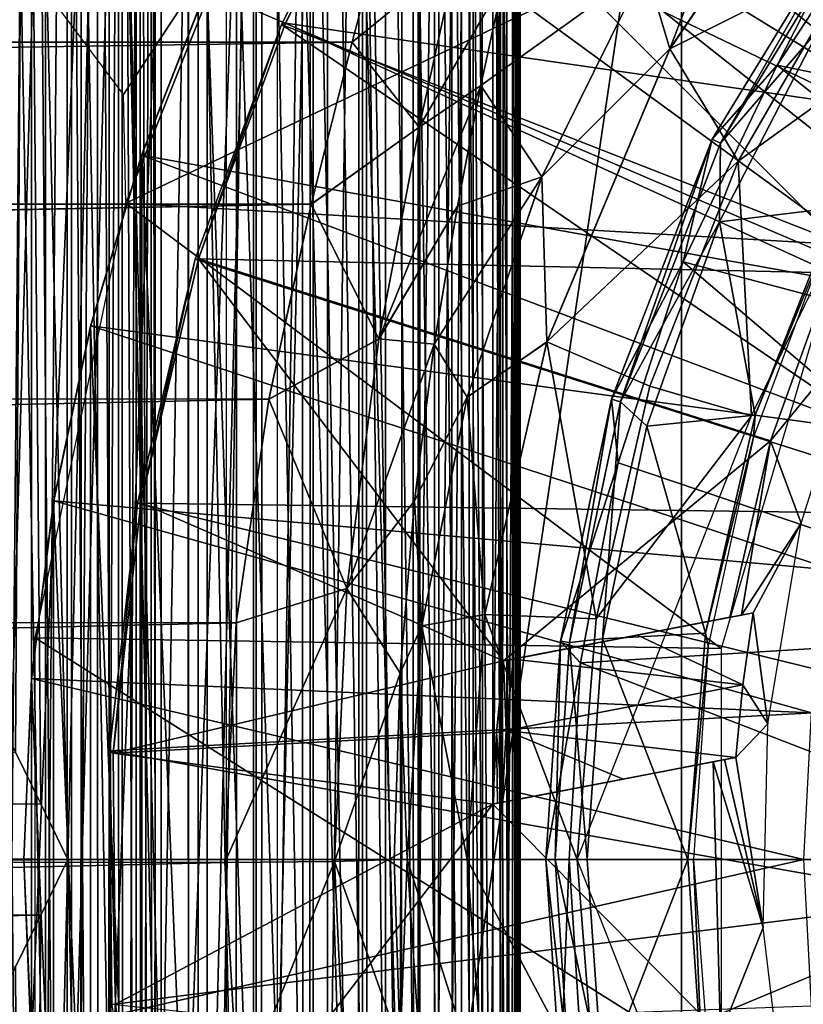
# Model space of a CAD drawing. Units: feet. Extents: x -2.6 to 12.9, y -5.2 to 1.9.
# Drawn here: x 11 to 11.3, y -0.1 to 0.4 of the extents above; entities that cross this region are included whole.
import ezdxf

# ---------------------------------------------------------------- set-up
doc = ezdxf.new("R2010")
doc.units = ezdxf.units.FT
doc.header["$MEASUREMENT"] = 0
doc.layers.get('0').update_dxf_attribs({"color": 255})
for name, color, linetype in [('AFUWA-3-ARPM', 4, 'Continuous'), ('AFUWA-3-BTVL', 11, 'Continuous'), ('AFUWA-3-CPVL', 11, 'Continuous'), ('AFUWA-3-HWSS', 4, 'Continuous'), ('AFUWA-P', 2, 'Continuous')]:
    doc.layers.add(name, color=color, linetype=linetype)

# ---------------------------------------------------------------- blocks, each defined once
blk = doc.blocks.new('A$C4FED2420')
at = {"linetype": 'Continuous', "lineweight": 0}
for p, q in [((5.45864, 2.70835), (5.3679, 2.57391)), ((5.38704, 2.53292), (5.46091, 2.6538)), ((5.46091, 2.6538), (5.41657, 2.5665)), ((5.41657, 2.5665), (5.47128, 2.64999)), ((5.41657, 2.5665), (5.47128, 2.64999)), ((5.22342, 2.57698), (5.23896, 2.63637)), ((5.22342, 2.57698), (5.23896, 2.63637)), ((5.27095, 2.61551), (5.22342, 2.57698)), ((5.25391, 2.53834), (5.27095, 2.61551)), ((5.35674, 2.61101), (5.30968, 2.51571)), ((5.35674, 2.61101), (5.30968, 2.51571)), ((5.3679, 2.57391), (5.35674, 2.61101)), ((5.28192, 2.55731), (5.29211, 2.60445)), ((5.29211, 2.60445), (5.28192, 2.55731)), ((5.2049, 2.50326), (5.22342, 2.57698)), ((5.2049, 2.50326), (5.22342, 2.57698)), ((5.25391, 2.53834), (5.22342, 2.57698)), ((5.312, 2.44084), (5.3679, 2.57391)), ((5.41657, 2.5665), (5.37383, 2.47717)), ((5.37383, 2.47717), (5.41657, 2.5665)), ((5.38704, 2.53292), (5.41657, 2.5665)), ((5.25391, 2.53834), (5.28192, 2.55731)), ((5.28192, 2.55731), (5.27138, 2.5024)), ((5.28192, 2.55731), (5.27138, 2.5024)), ((5.2049, 2.50326), (5.25391, 2.53834)), ((5.23563, 2.44211), (5.25391, 2.53834)), ((5.34138, 2.41474), (5.38704, 2.53292)), ((5.38704, 2.53292), (5.37383, 2.47717)), ((5.27572, 2.41558), (5.30968, 2.51571)), ((5.30968, 2.51571), (5.27572, 2.41558)), ((5.2049, 2.50326), (5.18563, 2.41468)), ((5.18563, 2.41468), (5.2049, 2.50326)), ((5.2049, 2.50326), (5.23563, 2.44211)), ((5.23563, 2.44211), (5.27138, 2.5024)), ((5.27138, 2.5024), (5.26078, 2.43975)), ((5.26078, 2.43975), (5.27138, 2.5024)), ((5.34138, 2.41474), (5.37383, 2.47717)), ((5.37383, 2.47717), (5.34436, 2.38586)), ((5.34436, 2.38586), (5.37383, 2.47717)), ((5.23563, 2.44211), (5.18563, 2.41468)), ((5.23563, 2.44211), (5.22104, 2.32869)), ((5.23563, 2.44211), (5.26078, 2.43975)), ((5.26078, 2.43975), (5.25174, 2.36849)), ((5.26078, 2.43975), (5.25174, 2.36849)), ((5.27572, 2.41558), (5.312, 2.44084)), ((5.28375, 2.31681), (5.312, 2.44084)), ((5.17073, 2.31304), (5.18563, 2.41468)), ((5.17073, 2.31304), (5.18563, 2.41468)), ((5.22104, 2.32869), (5.18563, 2.41468)), ((5.27572, 2.41558), (5.25513, 2.31166)), ((5.27572, 2.41558), (5.25513, 2.31166)), ((5.31811, 2.30472), (5.34138, 2.41474)), ((5.34436, 2.38586), (5.34138, 2.41474)), ((5.34436, 2.38586), (5.32718, 2.29483)), ((5.32718, 2.29483), (5.34436, 2.38586)), ((5.22104, 2.32869), (5.25174, 2.36849)), ((5.24535, 2.29023), (5.25174, 2.36849)), ((5.24535, 2.29023), (5.25174, 2.36849)), ((5.22104, 2.32869), (5.17073, 2.31304)), ((5.22104, 2.32869), (5.21541, 2.20464)), ((5.22104, 2.32869), (5.24535, 2.29023)), ((5.28375, 2.31681), (5.25513, 2.31166)), ((5.28375, 2.31681), (5.27581, 2.20555)), ((5.16557, 2.20416), (5.17073, 2.31304)), ((5.17073, 2.31304), (5.16557, 2.20416)), ((5.25513, 2.31166), (5.24855, 2.20555)), ((5.24855, 2.20555), (5.25513, 2.31166)), ((5.31149, 2.20555), (5.31811, 2.30472)), ((5.32718, 2.29483), (5.31811, 2.30472)), ((5.32718, 2.29483), (5.32209, 2.20555)), ((5.32209, 2.20555), (5.32718, 2.29483)), ((5.24535, 2.29023), (5.24261, 2.20555)), ((5.24535, 2.29023), (5.24261, 2.20555)), ((5.21541, 2.20464), (5.16557, 2.20416)), ((5.17168, 2.09587), (5.16557, 2.20416)), ((5.16557, 2.20416), (5.17168, 2.09587)), ((5.21541, 2.20464), (5.24261, 2.20555)), ((5.21541, 2.20464), (5.22115, 2.08116)), ((5.24261, 2.20555), (5.24537, 2.12086)), ((5.24261, 2.20555), (5.24557, 2.20555)), ((5.24557, 2.20555), (5.24261, 2.20555)), ((5.24537, 2.12086), (5.24261, 2.20555)), ((5.24855, 2.20555), (5.24557, 2.20555)), ((5.24855, 2.20555), (5.24557, 2.20555)), ((5.27581, 2.20555), (5.24855, 2.20555)), ((5.24855, 2.20555), (5.25573, 2.09489)), ((5.25573, 2.09489), (5.24855, 2.20555)), ((5.24855, 2.20555), (5.27581, 2.20555)), ((5.31149, 2.20555), (5.27581, 2.20555)), ((5.27581, 2.20555), (5.31149, 2.20555)), ((5.28375, 2.0943), (5.27581, 2.20555)), ((5.31149, 2.20555), (5.31811, 2.10638)), ((5.31149, 2.20555), (5.32209, 2.20555)), ((5.31149, 2.20555), (5.32209, 2.20555)), ((5.32209, 2.20555), (5.32811, 2.10917)), ((5.55879, 2.20555), (5.32209, 2.20555)), ((5.32811, 2.10917), (5.32209, 2.20555)), ((5.55879, 2.20555), (5.32209, 2.20555))]:
    blk.add_line(p, q, dxfattribs=at)

msp = doc.modelspace()

# ---------------------------------------------------------------- linework, layer by layer
at = {"layer": 'AFUWA-3-ARPM'}
for points in [[(11.05428, -0.81845, 7.54899), (11.05428, 0.81843, 7.54899), (11.2611, 0.57373, 7.55621)], [(11.14213, 0.80434, 7.98992), (11.14224, -0.80436, 7.98979), (11.16105, 0.80569, 7.95533)], [(11.16105, -0.8057, 7.95533), (11.16105, 0.80569, 7.95533), (11.14224, -0.80436, 7.98979)], [(11.17533, -0.80709, 7.91795), (11.17533, 0.80708, 7.91795), (11.16105, 0.80569, 7.95533)], [(11.16105, 0.80569, 7.95533), (11.16105, -0.8057, 7.95533), (11.17533, -0.80709, 7.91795)], [(11.16456, 0.80511, 10.07418), (11.17531, -0.80622, 10.04466), (11.17531, 0.80621, 10.04466)], [(11.17531, 0.80621, 10.04466), (11.18182, -0.80695, 10.02048), (11.18178, 0.80696, 10.02048)], [(11.18182, -0.80695, 10.02048), (11.17531, 0.80621, 10.04466), (11.17531, -0.80622, 10.04466)], [(11.18425, 0.80569, 7.87894), (11.17533, 0.80708, 7.91795), (11.18425, -0.8057, 7.87894)], [(11.18425, -0.8057, 7.87894), (11.17533, 0.80708, 7.91795), (11.17533, -0.80709, 7.91795)], [(11.18182, -0.80695, 10.02048), (11.18681, 0.80646, 9.98481), (11.18178, 0.80696, 10.02048)], [(11.18681, -0.80647, 9.98481), (11.18681, 0.80646, 9.98481), (11.18182, -0.80695, 10.02048)], [(11.18425, -0.8057, 7.87894), (11.18779, 0.80434, 7.83984), (11.18425, 0.80569, 7.87894)], [(11.18681, -0.80647, 9.98481), (11.18781, 0.59246, 9.96493), (11.18681, 0.80646, 9.98481)], [(11.09236, 0.801, 10.17544), (11.06797, 0.80009, 10.1952), (11.06769, -0.80009, 10.1954)], [(11.09236, 0.801, 10.17544), (11.06769, -0.80009, 10.1954), (11.09223, -0.801, 10.1756)], [(11.11447, 0.80196, 10.15317), (11.09236, 0.801, 10.17544), (11.09223, -0.801, 10.1756)], [(11.1143, -0.80197, 10.15337), (11.11447, 0.80196, 10.15317), (11.09223, -0.801, 10.1756)], [(11.1143, -0.80197, 10.15337), (11.13389, -0.80299, 10.12884), (11.11447, 0.80196, 10.15317)], [(11.11447, 0.80196, 10.15317), (11.13389, -0.80299, 10.12884), (11.13404, 0.80298, 10.12864)], [(11.15077, 0.80403, 10.10227), (11.13389, -0.80299, 10.12884), (11.15069, -0.80404, 10.10237)], [(11.13389, -0.80299, 10.12884), (11.15077, 0.80403, 10.10227), (11.13404, 0.80298, 10.12864)], [(11.14224, -0.80436, 7.98979), (11.14213, 0.80434, 7.98992), (11.14135, 0.45279, 7.99116)], [(11.15069, -0.80404, 10.10237), (11.16456, 0.80511, 10.07418), (11.15077, 0.80403, 10.10227)], [(11.15069, -0.80404, 10.10237), (11.16454, -0.80512, 10.07423), (11.16456, 0.80511, 10.07418)], [(11.16456, 0.80511, 10.07418), (11.16454, -0.80512, 10.07423), (11.17531, -0.80622, 10.04466)], [(11.17872, -0.80183, 7.7615), (11.1664, 0.8007, 7.72431), (11.17881, 0.80183, 7.76187)], [(11.17872, -0.80183, 7.7615), (11.17881, 0.80183, 7.76187), (11.18593, -0.80305, 7.80033)], [(11.18596, 0.80305, 7.80065), (11.18593, -0.80305, 7.80033), (11.17881, 0.80183, 7.76187)], [(11.18779, 0.80434, 7.83984), (11.18425, -0.8057, 7.87894), (11.18778, -0.80435, 7.83966)], [(11.18778, -0.80435, 7.83966), (11.18593, -0.80305, 7.80033), (11.18596, 0.80305, 7.80065)], [(11.18596, 0.80305, 7.80065), (11.18779, 0.80434, 7.83984), (11.18778, -0.80435, 7.83966)], [(10.9239, 0.79717, 7.54486), (10.96315, 0.79698, 7.5512), (10.94691, 0.07222, 7.54784)], [(10.95848, 0.04879, 7.55012), (10.94691, 0.07222, 7.54784), (10.96315, 0.79698, 7.5512)], [(10.95337, -0.79727, 10.24498), (10.98376, -0.79784, 10.23733), (10.95349, 0.79726, 10.24497)], [(10.98376, -0.79784, 10.23733), (10.98403, 0.79783, 10.23726), (10.95349, 0.79726, 10.24497)], [(10.95848, 0.04879, 7.55012), (10.96315, 0.79698, 7.5512), (10.96994, 0.0253, 7.55287)], [(10.98217, -0.00001, 7.55622), (10.96315, 0.79698, 7.5512), (11.00123, 0.79698, 7.56277)], [(10.96315, 0.79698, 7.5512), (10.98217, -0.00001, 7.55622), (10.96994, 0.0253, 7.55287)], [(11.00123, 0.79698, 7.56277), (11.00078, -0.79699, 7.56263), (10.98217, -0.00001, 7.55622)], [(10.98376, -0.79784, 10.23733), (11.0132, -0.7985, 10.2264), (10.98403, 0.79783, 10.23726)], [(10.98403, 0.79783, 10.23726), (11.0132, -0.7985, 10.2264), (11.01342, 0.79849, 10.22633)], [(11.03692, -0.79718, 7.57919), (11.00078, -0.79699, 7.56263), (11.00123, 0.79698, 7.56277)], [(11.03724, 0.79717, 7.57942), (11.03692, -0.79718, 7.57919), (11.00123, 0.79698, 7.56277)], [(11.04133, -0.79926, 10.21237), (11.04162, 0.79925, 10.21218), (11.0132, -0.7985, 10.2264)], [(11.0132, -0.7985, 10.2264), (11.04162, 0.79925, 10.21218), (11.01342, 0.79849, 10.22633)], [(11.03724, 0.79717, 7.57942), (11.07021, -0.79755, 7.60047), (11.03692, -0.79718, 7.57919)], [(11.03724, 0.79717, 7.57942), (11.07032, 0.79754, 7.60055), (11.07021, -0.79755, 7.60047)], [(11.06797, 0.80009, 10.1952), (11.04162, 0.79925, 10.21218), (11.04133, -0.79926, 10.21237)], [(11.06769, -0.80009, 10.1954), (11.06797, 0.80009, 10.1952), (11.04133, -0.79926, 10.21237)], [(11.07021, -0.79755, 7.60047), (11.07032, 0.79754, 7.60055), (11.10011, -0.7981, 7.62588)], [(11.10041, 0.79809, 7.62614), (11.10011, -0.7981, 7.62588), (11.07032, 0.79754, 7.60055)], [(11.10041, 0.79809, 7.62614), (11.12655, -0.79881, 7.65537), (11.10011, -0.7981, 7.62588)], [(11.12655, -0.79881, 7.65537), (11.10041, 0.79809, 7.62614), (11.12661, 0.7988, 7.65547)], [(11.12655, -0.79881, 7.65537), (11.12661, 0.7988, 7.65547), (11.14863, -0.79969, 7.68816)], [(11.14897, 0.79969, 7.68869), (11.14863, -0.79969, 7.68816), (11.12661, 0.7988, 7.65547)], [(11.16634, -0.8007, 7.72403), (11.14863, -0.79969, 7.68816), (11.14897, 0.79969, 7.68869)], [(11.14897, 0.79969, 7.68869), (11.1664, 0.8007, 7.72431), (11.16634, -0.8007, 7.72403)], [(11.1664, 0.8007, 7.72431), (11.17872, -0.80183, 7.7615), (11.16634, -0.8007, 7.72403)], [(11.16947, 0.60409, 10.45416), (11.12209, 0.53771, 10.45416), (11.4365, 0.36966, 10.45416)], [(11.4365, 0.36966, 10.45416), (11.47808, 0.42105, 10.45416), (11.16947, 0.60409, 10.45416)], [(10.97203, 0.59979, 9.68007), (10.93783, -0.59968, 9.6732), (10.93776, 0.59967, 9.67316)], [(10.97203, 0.59979, 9.68007), (10.9721, -0.5998, 9.68008), (10.93783, -0.59968, 9.6732)], [(11.0052, 0.59975, 9.69103), (10.9721, -0.5998, 9.68008), (10.97203, 0.59979, 9.68007)], [(11.00536, -0.59976, 9.69107), (10.9721, -0.5998, 9.68008), (11.0052, 0.59975, 9.69103)], [(11.037, -0.59958, 9.70599), (11.00536, -0.59976, 9.69107), (11.0052, 0.59975, 9.69103)], [(11.0052, 0.59975, 9.69103), (11.03687, 0.59957, 9.70591), (11.037, -0.59958, 9.70599)], [(11.03687, 0.59957, 9.70591), (11.06655, 0.59925, 9.72452), (11.037, -0.59958, 9.70599)], [(11.037, -0.59958, 9.70599), (11.06655, 0.59925, 9.72452), (11.06658, -0.59926, 9.72457)], [(11.0937, 0.59879, 9.74653), (11.06658, -0.59926, 9.72457), (11.06655, 0.59925, 9.72452)], [(11.09376, -0.59881, 9.7466), (11.06658, -0.59926, 9.72457), (11.0937, 0.59879, 9.74653)], [(11.11814, -0.59822, 9.77172), (11.0937, 0.59879, 9.74653), (11.11801, 0.59821, 9.77164)], [(11.0937, 0.59879, 9.74653), (11.11814, -0.59822, 9.77172), (11.09376, -0.59881, 9.7466)], [(11.11801, 0.59821, 9.77164), (11.13928, -0.5975, 9.79959), (11.11814, -0.59822, 9.77172)], [(11.13928, -0.5975, 9.79959), (11.11801, 0.59821, 9.77164), (11.13913, 0.59749, 9.79953)], [(11.13913, 0.59749, 9.79953), (11.1569, -0.59667, 9.82977), (11.13928, -0.5975, 9.79959)], [(11.13913, 0.59749, 9.79953), (11.15669, 0.59666, 9.82979), (11.1569, -0.59667, 9.82977)], [(11.17085, -0.59574, 9.86194), (11.15669, 0.59666, 9.82979), (11.17046, 0.59573, 9.86193)], [(11.15669, 0.59666, 9.82979), (11.17085, -0.59574, 9.86194), (11.1569, -0.59667, 9.82977)], [(11.18026, 0.59471, 9.8955), (11.17085, -0.59574, 9.86194), (11.17046, 0.59573, 9.86193)], [(11.18026, 0.59471, 9.8955), (11.17932, -0.59471, 9.89578), (11.17085, -0.59574, 9.86194)], [(11.17932, -0.59471, 9.89578), (11.18026, 0.59471, 9.8955), (11.18598, 0.59362, 9.92998)], [(11.18598, 0.59362, 9.92998), (11.18478, -0.59361, 9.9302), (11.17932, -0.59471, 9.89578)], [(11.18598, 0.59362, 9.92998), (11.18781, 0.59246, 9.96493), (11.18478, -0.59361, 9.9302)], [(11.18781, -0.59248, 9.96493), (11.18478, -0.59361, 9.9302), (11.18781, 0.59246, 9.96493)], [(11.18781, -0.59248, 9.96493), (11.18781, 0.59246, 9.96493), (11.18681, -0.80647, 9.98481)], [(11.2611, -0.57375, 7.55621), (11.05428, -0.81845, 7.54899), (11.2611, 0.57373, 7.55621)], [(11.2611, 0.57373, 7.55621), (11.60451, 0.5657, 7.5682), (11.74352, -0.00001, 7.57306)], [(11.74352, -0.00001, 7.57306), (11.2611, -0.57375, 7.55621), (11.2611, 0.57373, 7.55621)], [(11.08065, 0.46803, 10.45416), (11.40067, 0.31435, 10.45416), (11.12209, 0.53771, 10.45416)], [(11.40067, 0.31435, 10.45416), (11.4365, 0.36966, 10.45416), (11.12209, 0.53771, 10.45416)], [(11.07735, -0.51182, 10.2311), (11.04561, 0.39638, 10.25774), (11.07735, 0.5118, 10.2311)], [(11.34658, 0.50279, 12.22918), (11.30347, 0.49342, 12.18361), (11.25584, 0.36835, 12.22918)], [(11.34126, 0.41153, 12.24708), (11.34658, 0.50279, 12.22918), (11.25584, 0.36835, 12.22918)], [(11.30347, 0.49342, 12.18361), (11.24468, 0.40545, 12.18361), (11.25584, 0.36835, 12.22918)], [(11.04517, 0.39539, 10.45416), (11.37098, 0.25604, 10.45416), (11.08065, 0.46803, 10.45416)], [(11.37098, 0.25604, 10.45416), (11.40067, 0.31435, 10.45416), (11.08065, 0.46803, 10.45416)], [(10.95016, 0.459, 8.11891), (10.94993, -0.45901, 8.11891), (10.98823, 0.45828, 8.10895)], [(10.94993, -0.45901, 8.11891), (10.9881, -0.45831, 8.10922), (10.98823, 0.45828, 8.10895)], [(11.02472, 0.45742, 8.09421), (10.98823, 0.45828, 8.10895), (10.9881, -0.45831, 8.10922)], [(10.9881, -0.45831, 8.10922), (11.02463, -0.45744, 8.0944), (11.02472, 0.45742, 8.09421)], [(11.02463, -0.45744, 8.0944), (11.05893, 0.45642, 8.0748), (11.02472, 0.45742, 8.09421)], [(11.02463, -0.45744, 8.0944), (11.05874, -0.45644, 8.07479), (11.05893, 0.45642, 8.0748)], [(11.05874, -0.45644, 8.07479), (11.08918, -0.45531, 8.05), (11.05893, 0.45642, 8.0748)], [(11.08918, -0.45531, 8.05), (11.08878, 0.45528, 8.04921), (11.05893, 0.45642, 8.0748)], [(11.08878, 0.45528, 8.04921), (11.08918, -0.45531, 8.05), (11.11616, -0.45407, 8.02114)], [(11.11616, 0.45406, 8.02114), (11.08878, 0.45528, 8.04921), (11.11616, -0.45407, 8.02114)], [(11.14135, -0.4528, 7.99116), (11.11616, 0.45406, 8.02114), (11.11616, -0.45407, 8.02114)], [(11.14135, -0.4528, 7.99116), (11.14135, 0.45279, 7.99116), (11.11616, 0.45406, 8.02114)], [(11.14135, -0.4528, 7.99116), (11.14224, -0.80436, 7.98979), (11.14135, 0.45279, 7.99116)], [(6.34047, 0.37159, 11.84891), (11.1269, 0.43081, 11.7418), (6.30279, 0.42993, 11.74281)], [(11.1269, 0.43081, 11.7418), (6.34047, 0.37159, 11.84891), (11.11136, 0.37142, 11.84987)], [(11.11136, 0.37142, 11.84987), (11.15889, 0.40995, 11.80551), (11.1269, 0.43081, 11.7418)], [(10.97841, 0.3864, 10.59463), (11.05989, 0.42728, 10.55416), (11.00755, 0.34761, 10.58704)], [(11.00755, 0.34761, 10.58704), (11.05989, 0.42728, 10.55416), (11.00857, 0.29829, 10.55416)], [(11.00857, 0.29829, 10.55416), (11.05989, 0.42728, 10.55416), (11.2156, 0.39684, 10.55416)], [(11.14185, 0.33278, 11.92314), (11.15889, 0.40995, 11.80551), (11.11136, 0.37142, 11.84987)], [(11.14185, 0.33278, 11.92314), (11.18005, 0.39889, 11.88309), (11.15889, 0.40995, 11.80551)], [(11.28678, 0.31729, 12.24708), (11.34126, 0.41153, 12.24708), (11.25584, 0.36835, 12.22918)], [(11.34126, 0.41153, 12.24708), (11.28678, 0.31729, 12.24708), (11.38142, 0.38548, 12.24708)], [(11.16986, 0.35175, 11.95216), (11.19762, 0.31015, 12.18361), (11.24468, 0.40545, 12.18361)], [(11.24468, 0.40545, 12.18361), (11.18005, 0.39889, 11.88309), (11.16986, 0.35175, 11.95216)], [(11.25584, 0.36835, 12.22918), (11.24468, 0.40545, 12.18361), (11.19762, 0.31015, 12.18361)], [(11.18005, 0.39889, 11.88309), (11.14185, 0.33278, 11.92314), (11.16986, 0.35175, 11.95216)], [(11.00857, 0.29829, 10.55416), (11.2156, 0.39684, 10.55416), (11.33296, 0.27948, 10.55416)], [(11.01581, 0.32019, 10.28274), (11.01574, 0.32001, 10.45416), (11.04517, 0.39539, 10.45416)], [(11.04517, 0.39539, 10.45416), (11.01574, 0.32001, 10.45416), (11.37098, 0.25604, 10.45416)], [(11.04517, 0.39539, 10.45416), (11.04561, 0.39638, 10.25774), (11.01581, 0.32019, 10.28274)], [(11.01581, 0.32019, 10.28274), (11.04561, 0.39638, 10.25774), (11.04561, -0.3964, 10.25774)], [(11.04561, -0.3964, 10.25774), (11.04561, 0.39638, 10.25774), (11.07735, -0.51182, 10.2311)], [(11.38142, 0.38548, 12.24708), (11.28678, 0.31729, 12.24708), (11.29283, 0.20156, 12.24708)], [(11.11136, 0.37142, 11.84987), (6.34047, 0.37159, 11.84891), (6.3798, 0.29908, 11.94306)], [(6.3798, 0.29908, 11.94306), (11.09284, 0.2977, 11.94454), (11.11136, 0.37142, 11.84987)], [(11.11136, 0.37142, 11.84987), (11.09284, 0.2977, 11.94454), (11.14185, 0.33278, 11.92314)], [(11.19762, 0.31015, 12.18361), (11.19994, 0.23528, 12.22918), (11.25584, 0.36835, 12.22918)], [(11.25584, 0.36835, 12.22918), (11.19994, 0.23528, 12.22918), (11.28678, 0.31729, 12.24708)], [(11.12357, 0.23655, 12.01965), (11.16986, 0.35175, 11.95216), (11.14185, 0.33278, 11.92314)], [(11.15932, 0.29684, 12.01462), (11.16986, 0.35175, 11.95216), (11.12357, 0.23655, 12.01965)], [(11.16986, 0.35175, 11.95216), (11.15932, 0.29684, 12.01462), (11.19762, 0.31015, 12.18361)], [(11.09284, 0.2977, 11.94454), (11.12357, 0.23655, 12.01965), (11.14185, 0.33278, 11.92314)], [(11.01581, 0.32019, 10.28274), (10.99254, 0.24226, 10.30227), (10.99263, 0.24251, 10.45416)], [(11.01581, -0.3202, 10.28274), (10.99254, 0.24226, 10.30227), (11.01581, 0.32019, 10.28274)], [(11.01574, 0.32001, 10.45416), (11.01581, 0.32019, 10.28274), (10.99263, 0.24251, 10.45416)], [(10.99263, 0.24251, 10.45416), (11.34743, 0.19472, 10.45416), (11.01574, 0.32001, 10.45416)], [(11.34743, 0.19472, 10.45416), (11.37098, 0.25604, 10.45416), (11.01574, 0.32001, 10.45416)], [(11.01581, -0.3202, 10.28274), (11.01581, 0.32019, 10.28274), (11.04561, -0.3964, 10.25774)], [(11.28678, 0.31729, 12.24708), (11.19994, 0.23528, 12.22918), (11.24667, 0.2151, 12.24708)], [(11.28678, 0.31729, 12.24708), (11.24667, 0.2151, 12.24708), (11.29283, 0.20156, 12.24708)], [(11.14872, 0.23419, 12.0697), (11.16366, 0.21002, 12.18361), (11.19762, 0.31015, 12.18361)], [(11.19762, 0.31015, 12.18361), (11.15932, 0.29684, 12.01462), (11.14872, 0.23419, 12.0697)], [(11.19994, 0.23528, 12.22918), (11.19762, 0.31015, 12.18361), (11.16366, 0.21002, 12.18361)], [(6.41554, 0.21186, 12.01896), (11.09284, 0.2977, 11.94454), (6.3798, 0.29908, 11.94306)], [(11.09284, 0.2977, 11.94454), (6.41554, 0.21186, 12.01896), (11.07357, 0.20912, 12.02156)], [(10.96743, 0.10071, 10.55416), (11.00857, 0.29829, 10.55416), (11.27914, 0.09581, 10.55416)], [(11.00857, 0.29829, 10.55416), (11.33296, 0.27948, 10.55416), (11.27914, 0.09581, 10.55416)], [(11.09284, 0.2977, 11.94454), (11.07357, 0.20912, 12.02156), (11.12357, 0.23655, 12.01965)], [(11.12357, 0.23655, 12.01965), (11.14872, 0.23419, 12.0697), (11.15932, 0.29684, 12.01462)], [(10.97579, 0.1626, 10.31633), (10.97585, 0.16297, 10.45416), (10.99254, 0.24226, 10.30227)], [(10.97579, 0.1626, 10.31633), (10.99254, 0.24226, 10.30227), (10.99251, -0.24212, 10.3023)], [(10.97585, 0.16297, 10.45416), (10.99263, 0.24251, 10.45416), (10.99254, 0.24226, 10.30227)], [(10.99263, 0.24251, 10.45416), (10.97585, 0.16297, 10.45416), (11.33046, 0.13148, 10.45416)], [(11.01581, -0.3202, 10.28274), (10.99251, -0.24212, 10.3023), (10.99254, 0.24226, 10.30227)], [(11.33046, 0.13148, 10.45416), (11.34743, 0.19472, 10.45416), (10.99263, 0.24251, 10.45416)], [(11.10898, 0.12313, 12.08462), (11.12357, 0.23655, 12.01965), (11.07357, 0.20912, 12.02156)], [(11.12357, 0.23655, 12.01965), (11.10898, 0.12313, 12.08462), (11.14872, 0.23419, 12.0697)], [(11.13968, 0.16293, 12.11322), (11.14872, 0.23419, 12.0697), (11.10898, 0.12313, 12.08462)], [(11.13968, 0.16293, 12.11322), (11.16366, 0.21002, 12.18361), (11.14872, 0.23419, 12.0697)], [(11.16366, 0.21002, 12.18361), (11.17169, 0.11125, 12.22918), (11.19994, 0.23528, 12.22918)], [(11.22233, 0.10934, 12.24708), (11.19994, 0.23528, 12.22918), (11.17169, 0.11125, 12.22918)], [(11.19994, 0.23528, 12.22918), (11.22233, 0.10934, 12.24708), (11.24667, 0.2151, 12.24708)], [(11.24667, 0.2151, 12.24708), (11.22233, 0.10934, 12.24708), (11.29283, 0.20156, 12.24708)], [(6.4421, 0.11125, 12.07009), (11.07357, 0.20912, 12.02156), (6.41554, 0.21186, 12.01896)], [(6.4421, 0.11125, 12.07009), (11.05867, 0.10748, 12.07223), (11.07357, 0.20912, 12.02156)], [(11.10898, 0.12313, 12.08462), (11.07357, 0.20912, 12.02156), (11.05867, 0.10748, 12.07223)], [(11.14307, 0.1061, 12.18361), (11.16366, 0.21002, 12.18361), (11.13968, 0.16293, 12.11322)], [(11.17169, 0.11125, 12.22918), (11.16366, 0.21002, 12.18361), (11.14307, 0.1061, 12.18361)], [(11.22233, 0.10934, 12.24708), (11.21373, -0.00001, 12.24708), (11.29283, 0.20156, 12.24708)], [(10.97579, 0.1626, 10.31633), (10.96567, 0.08174, 10.32481), (10.96575, 0.08217, 10.45416)], [(10.97576, -0.16246, 10.31635), (10.96567, 0.08174, 10.32481), (10.97579, 0.1626, 10.31633)], [(10.97585, 0.16297, 10.45416), (10.97579, 0.1626, 10.31633), (10.96575, 0.08217, 10.45416)], [(10.96575, 0.08217, 10.45416), (11.32018, 0.06657, 10.45416), (10.97585, 0.16297, 10.45416)], [(10.97576, -0.16246, 10.31635), (10.97579, 0.1626, 10.31633), (10.99251, -0.24212, 10.3023)], [(11.32018, 0.06657, 10.45416), (11.33046, 0.13148, 10.45416), (10.97585, 0.16297, 10.45416)], [(11.10898, 0.12313, 12.08462), (11.13329, 0.08467, 12.142), (11.13968, 0.16293, 12.11322)], [(11.13968, 0.16293, 12.11322), (11.13329, 0.08467, 12.142), (11.14307, 0.1061, 12.18361)], [(11.05351, -0.0014, 12.08931), (11.10898, 0.12313, 12.08462), (11.05867, 0.10748, 12.07223)], [(11.05351, -0.0014, 12.08931), (11.10335, -0.00092, 12.10758), (11.10898, 0.12313, 12.08462)], [(11.13329, 0.08467, 12.142), (11.10898, 0.12313, 12.08462), (11.10335, -0.00092, 12.10758)], [(11.05867, 0.10748, 12.07223), (6.4421, 0.11125, 12.07009), (6.45286, 0.00167, 12.08919)], [(11.05351, -0.0014, 12.08931), (11.05867, 0.10748, 12.07223), (6.45286, 0.00167, 12.08919)], [(11.16375, -0.00001, 12.22918), (11.17169, 0.11125, 12.22918), (11.14307, 0.1061, 12.18361)], [(11.16375, -0.00001, 12.22918), (11.21373, -0.00001, 12.24708), (11.17169, 0.11125, 12.22918)], [(11.21373, -0.00001, 12.24708), (11.22233, 0.10934, 12.24708), (11.17169, 0.11125, 12.22918)], [(11.13329, 0.08467, 12.142), (11.13649, -0.00001, 12.18361), (11.14307, 0.1061, 12.18361)], [(11.13649, -0.00001, 12.18361), (11.16375, -0.00001, 12.22918), (11.14307, 0.1061, 12.18361)], [(11.27914, 0.09581, 10.55416), (11.27914, -0.09582, 10.55416), (10.96743, 0.10071, 10.55416)], [(10.96743, -0.10035, 10.55416), (10.96743, 0.10071, 10.55416), (11.27914, -0.09582, 10.55416)], [(10.96567, 0.08174, 10.32481), (10.96226, -0.00001, 10.32768), (10.96575, 0.08217, 10.45416)], [(10.96575, 0.08217, 10.45416), (10.96226, -0.00001, 10.32768), (10.96226, -0.00001, 10.45416)], [(10.96226, -0.00001, 10.45416), (11.31659, -0.00001, 10.45416), (10.96575, 0.08217, 10.45416)], [(10.96567, 0.08174, 10.32481), (10.96567, -0.08175, 10.32481), (10.96226, -0.00001, 10.32768)], [(10.96567, 0.08174, 10.32481), (10.97576, -0.16246, 10.31635), (10.96567, -0.08175, 10.32481)], [(11.31659, -0.00001, 10.45416), (11.32018, 0.06657, 10.45416), (10.96575, 0.08217, 10.45416)], [(11.10335, -0.00092, 12.10758), (11.13055, -0.00001, 12.15332), (11.13329, 0.08467, 12.142)], [(11.13055, -0.00001, 12.15332), (11.13351, -0.00001, 12.16847), (11.13329, 0.08467, 12.142)], [(11.13649, -0.00001, 12.18361), (11.13329, 0.08467, 12.142), (11.13351, -0.00001, 12.16847)], [(10.95848, 0.04879, 7.55012), (10.96994, 0.0253, 7.55287), (9.01703, 0.01903, 6.95944)], [(10.96994, 0.0253, 7.55287), (10.98217, -0.00001, 7.55622), (9.01703, 0.01903, 6.95944)], [(9.01703, 0.01903, 6.95944), (10.98217, -0.00001, 7.55622), (9.01712, -0.01815, 6.95944)], [(6.44358, -0.10895, 12.07181), (11.05351, -0.0014, 12.08931), (6.45286, 0.00167, 12.08919)], [(11.05962, -0.10969, 12.07076), (11.05351, -0.0014, 12.08931), (6.44358, -0.10895, 12.07181)], [(10.98217, -0.00001, 7.55622), (10.96994, -0.02531, 7.55287), (9.01712, -0.01815, 6.95944)], [(10.96226, -0.00001, 10.45416), (10.96537, -0.07928, 10.45416), (11.31659, -0.00001, 10.45416)], [(10.96537, -0.07928, 10.45416), (10.96226, -0.00001, 10.45416), (10.96226, -0.00001, 10.32768)], [(10.96226, -0.00001, 10.32768), (10.96567, -0.08175, 10.32481), (10.96537, -0.07928, 10.45416)], [(10.98217, -0.00001, 7.55622), (11.00078, -0.79699, 7.56263), (10.9627, -0.79699, 7.55106)], [(10.9627, -0.79699, 7.55106), (10.96994, -0.02531, 7.55287), (10.98217, -0.00001, 7.55622)], [(11.32018, -0.06658, 10.45416), (11.31659, -0.00001, 10.45416), (10.96537, -0.07928, 10.45416)], [(11.10335, -0.00092, 12.10758), (11.05351, -0.0014, 12.08931), (11.05962, -0.10969, 12.07076)], [(11.05962, -0.10969, 12.07076), (11.10909, -0.1244, 12.08414), (11.10335, -0.00092, 12.10758)], [(11.13055, -0.00001, 12.15332), (11.10335, -0.00092, 12.10758), (11.13331, -0.0847, 12.14195)], [(11.13331, -0.0847, 12.14195), (11.10335, -0.00092, 12.10758), (11.10909, -0.1244, 12.08414)], [(11.13055, -0.00001, 12.15332), (11.13331, -0.0847, 12.14195), (11.13351, -0.00001, 12.16847)], [(11.13649, -0.00001, 12.18361), (11.13351, -0.00001, 12.16847), (11.13331, -0.0847, 12.14195)], [(11.13331, -0.0847, 12.14195), (11.14367, -0.11066, 12.18361), (11.13649, -0.00001, 12.18361)], [(11.13649, -0.00001, 12.18361), (11.17169, -0.11126, 12.22918), (11.16375, -0.00001, 12.22918)], [(11.17169, -0.11126, 12.22918), (11.13649, -0.00001, 12.18361), (11.14367, -0.11066, 12.18361)], [(11.21373, -0.00001, 12.24708), (11.16375, -0.00001, 12.22918), (11.22232, -0.11064, 12.24708)], [(11.16375, -0.00001, 12.22918), (11.17169, -0.11126, 12.22918), (11.22232, -0.11064, 12.24708)], [(11.22232, -0.11064, 12.24708), (11.29283, -0.20157, 12.24708), (11.21373, -0.00001, 12.24708)], [(11.74352, -0.00001, 7.57306), (11.60451, -0.56571, 7.5682), (11.2611, -0.57375, 7.55621)], [(9.01712, -0.01815, 6.95944), (10.96994, -0.02531, 7.55287), (9.01169, -0.05507, 6.95907)], [(10.96994, -0.02531, 7.55287), (10.95845, -0.04886, 7.55011), (9.01169, -0.05507, 6.95907)], [(10.96994, -0.02531, 7.55287), (10.9627, -0.79699, 7.55106), (10.95845, -0.04886, 7.55011)], [(10.9627, -0.79699, 7.55106), (10.94621, -0.07365, 7.54771), (10.95845, -0.04886, 7.55011)]]:
    msp.add_3dface(points, dxfattribs=at)
at = {"layer": 'AFUWA-3-BTVL'}
for points in [[(11.13159, 0.48153, 10.45416), (11.19608, 0.57678, 10.45416), (11.48116, 0.31601, 10.45416)], [(11.19608, 0.57678, 10.45416), (11.53621, 0.38485, 10.45416), (11.48116, 0.31601, 10.45416)], [(11.13159, 0.48153, 10.45416), (11.07938, 0.37947, 10.45416), (11.08111, 0.38005, 10.55416)], [(11.13159, 0.48153, 10.45416), (11.43735, 0.23918, 10.45416), (11.07938, 0.37947, 10.45416)], [(11.13335, 0.48179, 10.55416), (11.08111, 0.38005, 10.55416), (11.36577, 0.33899, 10.55416)], [(11.13159, 0.48153, 10.45416), (11.08111, 0.38005, 10.55416), (11.13335, 0.48179, 10.55416)], [(11.43735, 0.23918, 10.45416), (11.13159, 0.48153, 10.45416), (11.48116, 0.31601, 10.45416)], [(11.13335, 0.48179, 10.55416), (11.36577, 0.33899, 10.55416), (11.41122, 0.40696, 10.55416)], [(11.04166, 0.27293, 10.55416), (11.07938, 0.37947, 10.45416), (11.04008, 0.27283, 10.45416)], [(11.04008, 0.27283, 10.45416), (11.07938, 0.37947, 10.45416), (11.4061, 0.15658, 10.45416)], [(11.08111, 0.38005, 10.55416), (11.04166, 0.27293, 10.55416), (11.32911, 0.26659, 10.55416)], [(11.08111, 0.38005, 10.55416), (11.07938, 0.37947, 10.45416), (11.04166, 0.27293, 10.55416)], [(11.07938, 0.37947, 10.45416), (11.43735, 0.23918, 10.45416), (11.4061, 0.15658, 10.45416)], [(11.08111, 0.38005, 10.55416), (11.32911, 0.26659, 10.55416), (11.36577, 0.33899, 10.55416)], [(11.18015, 0.0902, 10.55416), (11.04166, 0.27293, 10.55416), (11.01546, 0.16199, 10.55416)], [(11.04008, 0.27283, 10.45416), (11.01546, 0.16199, 10.55416), (11.04166, 0.27293, 10.55416)], [(11.18015, 0.0902, 10.55416), (11.30154, 0.19025, 10.55416), (11.04166, 0.27293, 10.55416)], [(11.30154, 0.19025, 10.55416), (11.32911, 0.26659, 10.55416), (11.04166, 0.27293, 10.55416)], [(11.04008, 0.27283, 10.45416), (11.01383, 0.16196, 10.45416), (11.01546, 0.16199, 10.55416)], [(11.01383, 0.16196, 10.45416), (11.04008, 0.27283, 10.45416), (11.4061, 0.15658, 10.45416)], [(11.30154, 0.19025, 10.55416), (11.34352, 0.24141, 11.89117), (11.32911, 0.26659, 10.55416)], [(11.34352, 0.24141, 11.89117), (11.30154, 0.19025, 10.55416), (11.31545, 0.15287, 11.89117)], [(11.28307, 0.11002, 10.55416), (11.30154, 0.19025, 10.55416), (11.18015, 0.0902, 10.55416)], [(11.28307, 0.11002, 10.55416), (11.28839, 0.11104, 10.84471), (11.30154, 0.19025, 10.55416)], [(11.30154, 0.19025, 10.55416), (11.28839, 0.11104, 10.84471), (11.31545, 0.15287, 11.89117)], [(11.0029, 0.04832, 10.55416), (11.01383, 0.16196, 10.45416), (11.00116, 0.04935, 10.45416)], [(11.00116, 0.04935, 10.45416), (11.01383, 0.16196, 10.45416), (11.38809, 0.07029, 10.45416)], [(11.18015, 0.0902, 10.55416), (11.01546, 0.16199, 10.55416), (11.0029, 0.04832, 10.55416)], [(11.0029, 0.04832, 10.55416), (11.01546, 0.16199, 10.55416), (11.01383, 0.16196, 10.45416)], [(11.01383, 0.16196, 10.45416), (11.4061, 0.15658, 10.45416), (11.38809, 0.07029, 10.45416)], [(11.2937, 0.11206, 11.13527), (11.31545, 0.15287, 11.89117), (11.28839, 0.11104, 10.84471)], [(11.3003, 0.06162, 11.89117), (11.31545, 0.15287, 11.89117), (11.2937, 0.11206, 11.13527)], [(11.2937, 0.11206, 11.13527), (11.28839, 0.11104, 10.84471), (11.24112, 0.10194, 10.97571)], [(11.28892, 0.07933, 11.13527), (11.2937, 0.11206, 11.13527), (11.24112, 0.10194, 10.97571)], [(11.3003, 0.06162, 11.89117), (11.2937, 0.11206, 11.13527), (11.28892, 0.07933, 11.13527)], [(11.18239, 0.09063, 10.67848), (11.28307, 0.11002, 10.55416), (11.18015, 0.0902, 10.55416)], [(11.18239, 0.09063, 10.67848), (11.24112, 0.10194, 10.97571), (11.28307, 0.11002, 10.55416)], [(11.24112, 0.10194, 10.97571), (11.28839, 0.11104, 10.84471), (11.28307, 0.11002, 10.55416)], [(11.18239, 0.09063, 10.67848), (11.18462, 0.09106, 10.80279), (11.24112, 0.10194, 10.97571)], [(11.24112, 0.10194, 10.97571), (11.18462, 0.09106, 10.80279), (11.28892, 0.07933, 11.13527)], [(11.0029, 0.04832, 10.55416), (11.17702, 0.05771, 10.55416), (11.18015, 0.0902, 10.55416)], [(11.17702, 0.05771, 10.55416), (11.18144, 0.05855, 10.80279), (11.18015, 0.0902, 10.55416)], [(11.18015, 0.0902, 10.55416), (11.18144, 0.05855, 10.80279), (11.18239, 0.09063, 10.67848)], [(11.18144, 0.05855, 10.80279), (11.18462, 0.09106, 10.80279), (11.18239, 0.09063, 10.67848)], [(11.18462, 0.09106, 10.80279), (11.18144, 0.05855, 10.80279), (11.28892, 0.07933, 11.13527)], [(11.28578, 0.04639, 11.13527), (11.28892, 0.07933, 11.13527), (11.18144, 0.05855, 10.80279)], [(11.3003, 0.06162, 11.89117), (11.28892, 0.07933, 11.13527), (11.28578, 0.04639, 11.13527)], [(11.38809, 0.07029, 10.45416), (11.38372, -0.01818, 10.45416), (11.00116, 0.04935, 10.45416)], [(11.18144, 0.05855, 10.80279), (11.17702, 0.05771, 10.55416), (11.17964, 0.02595, 10.80279)], [(11.18144, 0.05855, 10.80279), (11.17964, 0.02595, 10.80279), (11.23462, 0.03654, 10.97539)], [(11.18144, 0.05855, 10.80279), (11.23462, 0.03654, 10.97539), (11.28578, 0.04639, 11.13527)], [(11.28578, 0.04639, 11.13527), (11.29821, -0.03093, 11.89117), (11.3003, 0.06162, 11.89117)], [(11.0029, 0.04832, 10.55416), (11.17527, 0.02511, 10.55416), (11.17702, 0.05771, 10.55416)], [(11.17702, 0.05771, 10.55416), (11.17527, 0.02511, 10.55416), (11.17745, 0.02553, 10.67848)], [(11.17964, 0.02595, 10.80279), (11.17702, 0.05771, 10.55416), (11.17745, 0.02553, 10.67848)], [(11.00397, -0.06579, 10.55416), (11.00116, 0.04935, 10.45416), (11.00224, -0.06586, 10.45416)], [(11.0029, 0.04832, 10.55416), (11.00116, 0.04935, 10.45416), (11.00397, -0.06579, 10.55416)], [(11.00224, -0.06586, 10.45416), (11.00116, 0.04935, 10.45416), (11.38372, -0.01818, 10.45416)], [(11.0029, 0.04832, 10.55416), (11.00397, -0.06579, 10.55416), (11.17527, 0.02511, 10.55416)], [(11.23462, 0.03654, 10.97539), (11.28063, 0.0454, 10.84471), (11.28578, 0.04639, 11.13527)], [(11.27548, 0.04441, 10.55416), (11.28063, 0.0454, 10.84471), (11.23462, 0.03654, 10.97539)], [(11.27548, 0.04441, 10.55416), (11.29821, -0.03093, 11.89117), (11.28063, 0.0454, 10.84471)], [(11.29821, -0.03093, 11.89117), (11.28578, 0.04639, 11.13527), (11.28063, 0.0454, 10.84471)], [(11.17745, 0.02553, 10.67848), (11.17527, 0.02511, 10.55416), (11.27548, 0.04441, 10.55416)], [(11.17527, 0.02511, 10.55416), (11.27875, -0.07955, 10.55416), (11.27548, 0.04441, 10.55416)], [(11.17745, 0.02553, 10.67848), (11.27548, 0.04441, 10.55416), (11.23462, 0.03654, 10.97539)], [(11.27548, 0.04441, 10.55416), (11.27875, -0.07955, 10.55416), (11.29821, -0.03093, 11.89117)], [(11.23462, 0.03654, 10.97539), (11.17964, 0.02595, 10.80279), (11.17745, 0.02553, 10.67848)], [(11.17527, 0.02511, 10.55416), (11.00397, -0.06579, 10.55416), (11.01867, -0.17864, 10.55416)], [(11.01867, -0.17864, 10.55416), (11.27875, -0.07955, 10.55416), (11.17527, 0.02511, 10.55416)], [(11.38372, -0.01818, 10.45416), (11.39344, -0.10649, 10.45416), (11.00224, -0.06586, 10.45416)], [(11.29821, -0.03093, 11.89117), (11.27875, -0.07955, 10.55416), (11.30921, -0.12315, 11.89117)], [(11.00397, -0.06579, 10.55416), (11.00224, -0.06586, 10.45416), (11.01867, -0.17864, 10.55416)]]:
    msp.add_3dface(points, dxfattribs=at)
at = {"layer": 'AFUWA-3-CPVL'}
for points in [[(11.27498, 0.32736, 12.27282), (11.34885, 0.44824, 12.27282), (11.27873, 0.32554, 12.25351)], [(11.30451, 0.36094, 12.28469), (11.34885, 0.44824, 12.27282), (11.27498, 0.32736, 12.27282)], [(11.34885, 0.44824, 12.27282), (11.35219, 0.44574, 12.25351), (11.27873, 0.32554, 12.25351)], [(11.30451, 0.36094, 12.28469), (11.35922, 0.44443, 12.28469), (11.34885, 0.44824, 12.27282)], [(11.27873, 0.32554, 12.25351), (11.35219, 0.44574, 12.25351), (11.32377, 0.37764, 12.24708)], [(11.5539, 0.30925, 12.37244), (11.35922, 0.44443, 12.28469), (11.30451, 0.36094, 12.28469)], [(11.27873, 0.32554, 12.25351), (11.32377, 0.37764, 12.24708), (11.27826, 0.28967, 12.24708)], [(11.33162, 0.2963, 12.24708), (11.27826, 0.28967, 12.24708), (11.32377, 0.37764, 12.24708)], [(11.26177, 0.27161, 12.28469), (11.30451, 0.36094, 12.28469), (11.27498, 0.32736, 12.27282)], [(11.30451, 0.36094, 12.28469), (11.26177, 0.27161, 12.28469), (11.49307, 0.21016, 12.37244)], [(11.30451, 0.36094, 12.28469), (11.49307, 0.21016, 12.37244), (11.5539, 0.30925, 12.37244)], [(11.23332, 0.20801, 12.25351), (11.22932, 0.20918, 12.27282), (11.27498, 0.32736, 12.27282)], [(11.26177, 0.27161, 12.28469), (11.27498, 0.32736, 12.27282), (11.22932, 0.20918, 12.27282)], [(11.27498, 0.32736, 12.27282), (11.27873, 0.32554, 12.25351), (11.23332, 0.20801, 12.25351)], [(11.27826, 0.28967, 12.24708), (11.23332, 0.20801, 12.25351), (11.27873, 0.32554, 12.25351)], [(11.33162, 0.2963, 12.24708), (11.29454, 0.20186, 12.24708), (11.27826, 0.28967, 12.24708)], [(11.32755, 0.28257, 12.09944), (11.29454, 0.20186, 12.24708), (11.33162, 0.2963, 12.24708)], [(11.27826, 0.28967, 12.24708), (11.24525, 0.19682, 12.24708), (11.23332, 0.20801, 12.25351)], [(11.27826, 0.28967, 12.24708), (11.29454, 0.20186, 12.24708), (11.24525, 0.19682, 12.24708)], [(11.29454, 0.20186, 12.24708), (11.32755, 0.28257, 12.09944), (11.29375, 0.19193, 12.09944)], [(11.2323, 0.1803, 12.28469), (11.26177, 0.27161, 12.28469), (11.22932, 0.20918, 12.27282)], [(11.26177, 0.27161, 12.28469), (11.2323, 0.1803, 12.28469), (11.45772, 0.10422, 12.37244)], [(11.26177, 0.27161, 12.28469), (11.45772, 0.10422, 12.37244), (11.49307, 0.21016, 12.37244)], [(11.20605, 0.09916, 12.27282), (11.2323, 0.1803, 12.28469), (11.22932, 0.20918, 12.27282)], [(11.21018, 0.09861, 12.25351), (11.20605, 0.09916, 12.27282), (11.22932, 0.20918, 12.27282)], [(11.23332, 0.20801, 12.25351), (11.21018, 0.09861, 12.25351), (11.22932, 0.20918, 12.27282)], [(11.22521, 0.10026, 12.24708), (11.21018, 0.09861, 12.25351), (11.23332, 0.20801, 12.25351)], [(11.24525, 0.19682, 12.24708), (11.22521, 0.10026, 12.24708), (11.23332, 0.20801, 12.25351)], [(11.24525, 0.19682, 12.24708), (11.29454, 0.20186, 12.24708), (11.2719, 0.10286, 12.24708)], [(11.29454, 0.20186, 12.24708), (11.29375, 0.19193, 12.09944), (11.2719, 0.10286, 12.24708)], [(11.24525, 0.19682, 12.24708), (11.2719, 0.10286, 12.24708), (11.22521, 0.10026, 12.24708)], [(11.2719, 0.10286, 12.24708), (11.29375, 0.19193, 12.09944), (11.27315, 0.09704, 12.09944)], [(11.21512, 0.08927, 12.28469), (11.2323, 0.1803, 12.28469), (11.20605, 0.09916, 12.27282)], [(11.45772, 0.10422, 12.37244), (11.2323, 0.1803, 12.28469), (11.21512, 0.08927, 12.28469)], [(11.44673, -0.00001, 12.37244), (11.45772, 0.10422, 12.37244), (11.21512, 0.08927, 12.28469)], [(11.19943, -0.00001, 12.27282), (11.21512, 0.08927, 12.28469), (11.20605, 0.09916, 12.27282)], [(11.20605, 0.09916, 12.27282), (11.20361, -0.00001, 12.25351), (11.19943, -0.00001, 12.27282)], [(11.20605, 0.09916, 12.27282), (11.21018, 0.09861, 12.25351), (11.20361, -0.00001, 12.25351)], [(11.20361, -0.00001, 12.25351), (11.21018, 0.09861, 12.25351), (11.21817, -0.00001, 12.24708)], [(11.21018, 0.09861, 12.25351), (11.22521, 0.10026, 12.24708), (11.21817, -0.00001, 12.24708)], [(11.22521, 0.10026, 12.24708), (11.26397, -0.00001, 12.24708), (11.21817, -0.00001, 12.24708)], [(11.26397, -0.00001, 12.24708), (11.22521, 0.10026, 12.24708), (11.2719, 0.10286, 12.24708)], [(11.27315, 0.09704, 12.09944), (11.26397, -0.00001, 12.24708), (11.2719, 0.10286, 12.24708)], [(11.26655, -0.00001, 12.09944), (11.26397, -0.00001, 12.24708), (11.27315, 0.09704, 12.09944)], [(11.19943, -0.00001, 12.27282), (11.21003, -0.00001, 12.28469), (11.21512, 0.08927, 12.28469)], [(11.21003, -0.00001, 12.28469), (11.44673, -0.00001, 12.37244), (11.21512, 0.08927, 12.28469)], [(11.21018, -0.09862, 12.25351), (11.19943, -0.00001, 12.27282), (11.20361, -0.00001, 12.25351)], [(11.21003, -0.00001, 12.28469), (11.19943, -0.00001, 12.27282), (11.20605, -0.09918, 12.27282)], [(11.20605, -0.09918, 12.27282), (11.19943, -0.00001, 12.27282), (11.21018, -0.09862, 12.25351)], [(11.21817, -0.00001, 12.24708), (11.22521, -0.10028, 12.24708), (11.20361, -0.00001, 12.25351)], [(11.20361, -0.00001, 12.25351), (11.22521, -0.10028, 12.24708), (11.21018, -0.09862, 12.25351)], [(11.20605, -0.09918, 12.27282), (11.21605, -0.09639, 12.28469), (11.21003, -0.00001, 12.28469)], [(11.21605, -0.09639, 12.28469), (11.44673, -0.00001, 12.37244), (11.21003, -0.00001, 12.28469)], [(11.21605, -0.09639, 12.28469), (11.45772, -0.10423, 12.37244), (11.44673, -0.00001, 12.37244)], [(11.22521, -0.10028, 12.24708), (11.21817, -0.00001, 12.24708), (11.26397, -0.00001, 12.24708)], [(11.22521, -0.10028, 12.24708), (11.26397, -0.00001, 12.24708), (11.2706, -0.09743, 12.24708)], [(11.2706, -0.09743, 12.24708), (11.26397, -0.00001, 12.24708), (11.26655, -0.00001, 12.09944)], [(11.2706, -0.09743, 12.24708), (11.26655, -0.00001, 12.09944), (11.27378, -0.09686, 12.09944)]]:
    msp.add_3dface(points, dxfattribs=at)
at = {"layer": 'AFUWA-3-HWSS'}
for points in [[(10.96574, -0.97835, 7.93758), (10.96574, 0.97834, 7.93727), (10.94767, -0.97835, 7.94728)], [(10.94781, 0.97834, 7.94704), (10.94767, -0.97835, 7.94728), (10.96574, 0.97834, 7.93727)], [(10.96574, -0.97835, 7.72975), (10.94767, -0.97835, 7.72005), (10.94781, 0.97834, 7.7203)], [(10.96574, -0.97835, 10.0643), (10.96574, 0.97834, 10.06398), (10.94767, -0.97835, 10.074)], [(10.94781, 0.97834, 10.07375), (10.94767, -0.97835, 10.074), (10.96574, 0.97834, 10.06398)], [(10.96574, -0.97835, 9.85647), (10.94767, -0.97835, 9.84677), (10.94781, 0.97834, 9.84701)], [(10.96574, 0.97834, 7.73007), (10.96574, -0.97835, 7.72975), (10.94781, 0.97834, 7.7203)], [(10.96574, 0.97834, 9.85678), (10.96574, -0.97835, 9.85647), (10.94781, 0.97834, 9.84701)], [(10.96574, -0.97835, 7.93758), (10.98191, -0.97835, 7.92505), (10.9819, 0.97834, 7.92463)], [(10.9819, 0.97834, 7.92463), (10.96574, 0.97834, 7.93727), (10.96574, -0.97835, 7.93758)], [(10.96574, -0.97835, 7.72975), (10.96574, 0.97834, 7.73007), (10.98191, -0.97835, 7.74228)], [(10.98191, -0.97835, 7.74228), (10.96574, 0.97834, 7.73007), (10.9819, 0.97834, 7.7427)], [(10.96574, -0.97835, 10.0643), (10.98191, -0.97835, 10.05177), (10.9819, 0.97834, 10.05135)], [(10.9819, 0.97834, 10.05135), (10.96574, 0.97834, 10.06398), (10.96574, -0.97835, 10.0643)], [(10.96574, -0.97835, 9.85647), (10.96574, 0.97834, 9.85678), (10.98191, -0.97835, 9.869)], [(10.98191, -0.97835, 9.869), (10.96574, 0.97834, 9.85678), (10.9819, 0.97834, 9.86942)], [(10.98191, -0.97835, 7.92505), (10.99572, 0.97834, 7.90957), (10.9819, 0.97834, 7.92463)], [(10.99572, 0.97834, 7.75776), (10.99585, -0.97835, 7.75738), (10.9819, 0.97834, 7.7427)], [(10.98191, -0.97835, 7.74228), (10.9819, 0.97834, 7.7427), (10.99585, -0.97835, 7.75738)], [(10.98191, -0.97835, 10.05177), (10.99572, 0.97834, 10.03629), (10.9819, 0.97834, 10.05135)], [(10.99572, 0.97834, 9.88448), (10.99585, -0.97835, 9.8841), (10.9819, 0.97834, 9.86942)], [(10.98191, -0.97835, 9.869), (10.9819, 0.97834, 9.86942), (10.99585, -0.97835, 9.8841)], [(10.99572, 0.97834, 7.90957), (10.98191, -0.97835, 7.92505), (10.99585, -0.97835, 7.90995)], [(10.99572, 0.97834, 10.03629), (10.98191, -0.97835, 10.05177), (10.99585, -0.97835, 10.03667)], [(10.99572, 0.97834, 7.90957), (10.99585, -0.97835, 7.90995), (11.00687, 0.97834, 7.89253)], [(11.00709, -0.97835, 7.77458), (10.99585, -0.97835, 7.75738), (10.99572, 0.97834, 7.75776)], [(10.99572, 0.97834, 7.75776), (11.00687, 0.97834, 7.7748), (11.00709, -0.97835, 7.77458)], [(10.99572, 0.97834, 10.03629), (10.99585, -0.97835, 10.03667), (11.00687, 0.97834, 10.01925)], [(11.00709, -0.97835, 9.9013), (10.99585, -0.97835, 9.8841), (10.99572, 0.97834, 9.88448)], [(10.99572, 0.97834, 9.88448), (11.00687, 0.97834, 9.90152), (11.00709, -0.97835, 9.9013)], [(11.00709, -0.97835, 7.89275), (11.00687, 0.97834, 7.89253), (10.99585, -0.97835, 7.90995)], [(11.00709, -0.97835, 10.01947), (11.00687, 0.97834, 10.01925), (10.99585, -0.97835, 10.03667)], [(11.01511, 0.97834, 7.87374), (11.00687, 0.97834, 7.89253), (11.00709, -0.97835, 7.89275)], [(11.00687, 0.97834, 7.7748), (11.01528, -0.97835, 7.79328), (11.00709, -0.97835, 7.77458)], [(11.01511, 0.97834, 7.7936), (11.01528, -0.97835, 7.79328), (11.00687, 0.97834, 7.7748)], [(11.01511, 0.97834, 10.00045), (11.00687, 0.97834, 10.01925), (11.00709, -0.97835, 10.01947)], [(11.00687, 0.97834, 9.90152), (11.01528, -0.97835, 9.92), (11.00709, -0.97835, 9.9013)], [(11.01511, 0.97834, 9.92031), (11.01528, -0.97835, 9.92), (11.00687, 0.97834, 9.90152)], [(11.00709, -0.97835, 7.89275), (11.01528, -0.97835, 7.87405), (11.01511, 0.97834, 7.87374)], [(11.00709, -0.97835, 10.01947), (11.01528, -0.97835, 10.00077), (11.01511, 0.97834, 10.00045)], [(11.01528, -0.97835, 7.87405), (11.02013, 0.97834, 7.8541), (11.01511, 0.97834, 7.87374)], [(11.01528, -0.97835, 7.79328), (11.01511, 0.97834, 7.7936), (11.02031, -0.97835, 7.81317)], [(11.01511, 0.97834, 7.7936), (11.02013, 0.97834, 7.81323), (11.02031, -0.97835, 7.81317)], [(11.01528, -0.97835, 10.00077), (11.02013, 0.97834, 9.98082), (11.01511, 0.97834, 10.00045)], [(11.01528, -0.97835, 9.92), (11.01511, 0.97834, 9.92031), (11.02031, -0.97835, 9.93989)], [(11.01511, 0.97834, 9.92031), (11.02013, 0.97834, 9.93995), (11.02031, -0.97835, 9.93989)], [(11.02013, 0.97834, 7.8541), (11.01528, -0.97835, 7.87405), (11.02031, -0.97835, 7.85416)], [(11.02013, 0.97834, 9.98082), (11.01528, -0.97835, 10.00077), (11.02031, -0.97835, 9.98088)], [(11.02191, 0.97834, 7.83367), (11.02013, 0.97834, 7.8541), (11.02191, -0.00184, 7.83367)], [(11.02031, -0.97835, 7.85416), (11.02191, -0.00184, 7.83367), (11.02013, 0.97834, 7.8541)], [(11.02031, -0.97835, 7.81317), (11.02013, 0.97834, 7.81323), (11.02191, -0.00184, 7.83367)], [(11.02013, 0.97834, 7.81323), (11.02191, 0.97834, 7.83367), (11.02191, -0.00184, 7.83367)], [(11.02191, 0.97834, 9.96038), (11.02013, 0.97834, 9.98082), (11.02191, -0.00184, 9.96038)], [(11.02031, -0.97835, 9.98088), (11.02191, -0.00184, 9.96038), (11.02013, 0.97834, 9.98082)], [(11.02031, -0.97835, 9.93989), (11.02013, 0.97834, 9.93995), (11.02191, -0.00184, 9.96038)], [(11.02013, 0.97834, 9.93995), (11.02191, 0.97834, 9.96038), (11.02191, -0.00184, 9.96038)], [(11.02191, -0.97835, 7.83367), (11.02191, -0.00184, 7.83367), (11.02031, -0.97835, 7.85416)], [(11.02191, -0.97835, 7.83367), (11.02031, -0.97835, 7.81317), (11.02191, -0.00184, 7.83367)], [(11.02191, -0.97835, 9.96038), (11.02191, -0.00184, 9.96038), (11.02031, -0.97835, 9.98088)], [(11.02191, -0.97835, 9.96038), (11.02031, -0.97835, 9.93989), (11.02191, -0.00184, 9.96038)]]:
    msp.add_3dface(points, dxfattribs=at)

# ---------------------------------------------------------------- block references
at = {"layer": 'AFUWA-P'}
msp.add_blockref('A$C4FED2420', (5.88803, -2.20571), dxfattribs=at)

doc.saveas('drawing.dxf')
